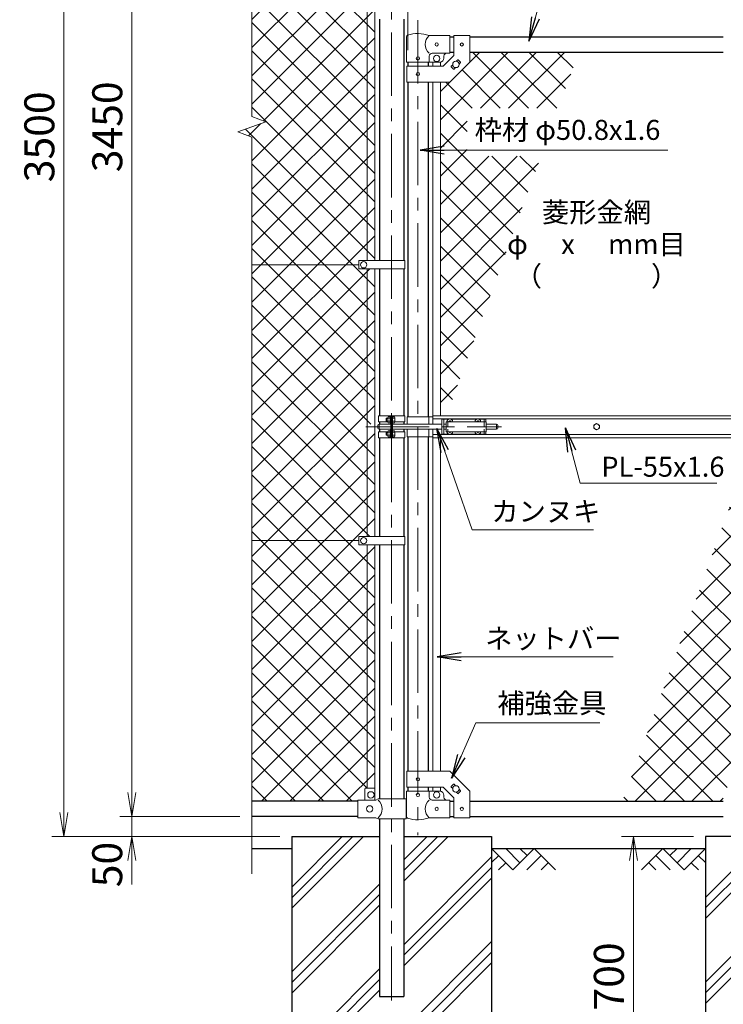
# Model space of a CAD drawing. Units: millimetres. Extents: x 12600 to 25200, y 0 to 8910.
# Drawn here: x 14536 to 16296, y 2979 to 5442 of the extents above; entities that cross this region are included whole.
import ezdxf
from ezdxf.enums import TextEntityAlignment as Align

# ---------------------------------------------------------------- set-up
doc = ezdxf.new("R2010")
doc.units = ezdxf.units.MM
doc.header["$LTSCALE"] = 5
doc.header["$MEASUREMENT"] = 0
doc.linetypes.add('CENTER', pattern=[50.8, 31.75, -6.35, 6.35, -6.35])
doc.linetypes.add('DASHED', pattern=[19.05, 12.7, -6.35])
doc.layers.get('Defpoints').update_dxf_attribs({"color": 8})
for name, color, linetype in [('D-BGD', 7, 'Continuous'), ('D-STR1', 1, 'Continuous'), ('D-STR4', 7, 'Continuous')]:
    doc.layers.add(name, color=color, linetype=linetype)
for name, color, linetype, lineweight in [('D-BMK', 2, 'CENTER', 13), ('D-DCR-HCH', 7, 'Continuous', 13), ('D-STR-DIM', 7, 'Continuous', 13), ('D-STR-TXT', 7, 'Continuous', 13), ('D-STR2', 7, 'Continuous', 13), ('D-STR3', 3, 'Continuous', 13)]:
    doc.layers.add(name, color=color, linetype=linetype, lineweight=lineweight)
doc.styles.add('ゴシック', font='txt')
doc.dimstyles.new('STYLE', dxfattribs={"dimscale": 30, "dimtxt": 2.5, "dimasz": 2, "dimexe": 1, "dimexo": 1, "dimgap": 0.8, "dimtad": 1, "dimdsep": 46, "dimtxsty": 'ゴシック', "dimblk": 'OPEN', "dimcen": 1e-08, "dimclrd": 256, "dimclre": 256, "dimclrt": 256, "dimadec": 0, "dimazin": 2, "dimtfac": 1, "dimtmove": 2, "dimatfit": 3, "dimldrblk": 'OPEN', "dimfxl": 1, "dimtolj": 1, "dimtzin": 0, "dimlwd": -1, "dimlwe": -1, "dimarcsym": 0})
pattern_1 = [(45, (-3484.523, 967.47), (-35.35534, 35.35534), []), (135, (-3484.523, 967.47), (-35.35534, -35.35534), [])]

# ---------------------------------------------------------------- blocks, each defined once
blk = doc.blocks.new('_Open')
at = {"color": 0, "linetype": 'ByBlock', "lineweight": -2}
for p, q in [((-1, 0.167), (0, 0)), ((-1, -0.167), (0, 0)), ((0, 0), (-1, 0))]:
    blk.add_line(p, q, dxfattribs=at)
blk = doc.blocks.new('*D8')
at = {"layer": 'D-STR-DIM'}
for p, q in [((16221.6, 3398.8), (16041.6, 3398.8)), ((16071.6, 3338.8), (16071.6, 2758.8)), ((16221.6, 2698.8), (16041.6, 2698.8))]:
    blk.add_line(p, q, dxfattribs=at)
at = {"layer": 'Defpoints', "color": 0}
for p in [(16251.6, 3398.8), (16071.6, 2698.8), (16251.6, 2698.8)]:
    blk.add_point(p, dxfattribs=at)
at = {"layer": 'D-STR-DIM', "xscale": 60, "yscale": 60, "zscale": 60}
for p, rotation in [((16071.6, 3398.8), 90), ((16071.6, 2698.8), 270)]:
    blk.add_blockref('_Open', p, dxfattribs=dict(at, rotation=rotation))
at = {"layer": 'D-STR-DIM', "insert": (16010.1, 3048.8), "char_height": 75, "attachment_point": 5, "rotation": 90, "style": 'ゴシック'}
blk.add_mtext('\\A1;700', dxfattribs=at)
blk = doc.blocks.new('*D32')
at = {"layer": 'D-STR-DIM'}
for p, q in [((14816.6, 3508.8), (14816.6, 3568.8)), ((15086.6, 3448.8), (14786.6, 3448.8)), ((14816.6, 3398.8), (14816.6, 3448.8)), ((15186.6, 3398.8), (14786.6, 3398.8)), ((14816.6, 3338.8), (14816.6, 3278.8))]:
    blk.add_line(p, q, dxfattribs=at)
at = {"layer": 'Defpoints', "color": 0}
for p in [(14816.6, 3448.8), (15116.6, 3448.8), (15216.6, 3398.8)]:
    blk.add_point(p, dxfattribs=at)
at = {"layer": 'D-STR-DIM', "xscale": 60, "yscale": 60, "zscale": 60}
for p, rotation in [((14816.6, 3448.8), 270), ((14816.6, 3398.8), 90)]:
    blk.add_blockref('_Open', p, dxfattribs=dict(at, rotation=rotation))
at = {"layer": 'D-STR-DIM', "insert": (14754.9, 3328.7), "char_height": 75, "attachment_point": 5, "rotation": 90, "style": 'ゴシック'}
blk.add_mtext('\\A1;50', dxfattribs=at)
blk = doc.blocks.new('*D33')
at = {"layer": 'D-STR-DIM'}
for p, q in [((15086.6, 6898.8), (14786.6, 6898.8)), ((14816.6, 3508.8), (14816.6, 6838.8)), ((15086.6, 3448.8), (14786.6, 3448.8))]:
    blk.add_line(p, q, dxfattribs=at)
at = {"layer": 'Defpoints', "color": 0}
for p in [(14816.6, 6898.8), (15116.6, 6898.8), (15116.6, 3448.8)]:
    blk.add_point(p, dxfattribs=at)
at = {"layer": 'D-STR-DIM', "xscale": 60, "yscale": 60, "zscale": 60}
for p, rotation in [((14816.6, 6898.8), 90), ((14816.6, 3448.8), 270)]:
    blk.add_blockref('_Open', p, dxfattribs=dict(at, rotation=rotation))
at = {"layer": 'D-STR-DIM', "insert": (14755.1, 5173.8), "char_height": 75, "attachment_point": 5, "rotation": 90, "style": 'ゴシック'}
blk.add_mtext('\\A1;3450', dxfattribs=at)
blk = doc.blocks.new('*D34')
at = {"layer": 'D-STR-DIM'}
for p, q in [((15086.6, 6898.8), (14616.6, 6898.8)), ((14646.6, 3458.8), (14646.6, 6838.8)), ((15186.6, 3398.8), (14616.6, 3398.8))]:
    blk.add_line(p, q, dxfattribs=at)
at = {"layer": 'Defpoints', "color": 0}
for p in [(14646.6, 6898.8), (15116.6, 6898.8), (15216.6, 3398.8)]:
    blk.add_point(p, dxfattribs=at)
at = {"layer": 'D-STR-DIM', "xscale": 60, "yscale": 60, "zscale": 60}
for p, rotation in [((14646.6, 6898.8), 90), ((14646.6, 3398.8), 270)]:
    blk.add_blockref('_Open', p, dxfattribs=dict(at, rotation=rotation))
at = {"layer": 'D-STR-DIM', "insert": (14585.1, 5148.8), "char_height": 75, "attachment_point": 5, "rotation": 90, "style": 'ゴシック'}
blk.add_mtext('\\A1;3500', dxfattribs=at)
blk = doc.blocks.new('*D35')
at = {"layer": 'D-STR-DIM'}
for p, q in [((15506.9, 5365.8), (15506.9, 7178.8)), ((16451.9, 5365.8), (16451.9, 7178.8)), ((15566.9, 7148.8), (16391.9, 7148.8))]:
    blk.add_line(p, q, dxfattribs=at)
at = {"layer": 'Defpoints', "color": 0}
for p in [(16451.9, 7148.8), (15506.9, 5335.8), (16451.9, 5335.8)]:
    blk.add_point(p, dxfattribs=at)
at = {"layer": 'D-STR-DIM', "xscale": 60, "yscale": 60, "zscale": 60, "rotation": 180}
blk.add_blockref('_Open', (15506.9, 7148.8), dxfattribs=at)
at = {"layer": 'D-STR-DIM', "xscale": 60, "yscale": 60, "zscale": 60}
blk.add_blockref('_Open', (16451.9, 7148.8), dxfattribs=at)
at = {"layer": 'D-STR-DIM', "insert": (15979.4, 7238.8), "char_height": 75, "attachment_point": 5, "style": 'ゴシック'}
blk.add_mtext('\\A1;945', dxfattribs=at)

msp = doc.modelspace()

# ---------------------------------------------------------------- hatches: boundary and pattern name
at = {"layer": 'D-DCR-HCH'}
h = msp.add_hatch(dxfattribs=at)
h.set_pattern_fill('PLAST', color=256, scale=600, angle=45)
h.set_pattern_definition([(45, (26543.13, 36607.47), (-106.066, 106.066), []), (45, (26529.88, 36620.73), (-106.066, 106.066), []), (45, (26516.62, 36633.99), (-106.066, 106.066), [])])
h.paths.add_polyline_path([(15716.638, 3398.839), (15496.888, 3398.839), (15496.888, 2998.839), (15436.388, 2998.839), (15436.388, 3398.839), (15216.638, 3398.839), (15216.638, 2698.839), (15716.638, 2698.839)])
h = msp.add_hatch(dxfattribs=at)
h.set_pattern_fill('PLAST', color=256, scale=600, angle=45)
h.set_pattern_definition([(45, (26543.13, 36607.47), (-106.066, 106.066), []), (45, (26529.88, 36620.73), (-106.066, 106.066), []), (45, (26516.62, 36633.99), (-106.066, 106.066), [])])
h.paths.add_polyline_path([(16751.638, 3398.839), (16531.888, 3398.839), (16531.888, 2998.839), (16471.388, 2998.839), (16471.388, 3398.839), (16251.638, 3398.839), (16251.638, 2698.839), (16751.638, 2698.839)])
at = {"layer": 'D-STR2'}
h = msp.add_hatch(dxfattribs=at)
h.set_pattern_fill('ANSI37', color=256, scale=400)
h.set_pattern_definition([(45, (13238.96, 100), (-35.35534, 35.35534), []), (135, (13238.96, 100), (-35.35534, -35.35534), [])])
h.paths.add_polyline_path([(15405.138, 6827.839), (15399.638, 6827.839), (15399.638, 6857.839), (15381.638, 6857.839), (15381.638, 6860.839), (15116.638, 6860.839), (15116.638, 6208.839), (15384.138, 6208.839), (15384.138, 6219.139), (15405.138, 6219.139)])
h.paths.add_polyline_path([(15424.138, 6827.839), (15405.138, 6827.839), (15405.138, 6219.139), (15424.138, 6219.139)])
h.paths.add_polyline_path([(15424.138, 6198.539), (15405.138, 6198.539), (15405.138, 5529.339), (15424.138, 5529.339)])
h.paths.add_polyline_path([(15405.138, 6198.539), (15384.138, 6198.539), (15384.138, 6208.839), (15116.638, 6208.839), (15116.638, 5518.839), (15384.638, 5518.839), (15384.638, 5529.339), (15405.138, 5529.339)])
h.paths.add_polyline_path([(15405.138, 5508.339), (15384.638, 5508.339), (15384.638, 5518.839), (15116.638, 5518.839), (15116.638, 5199.491), (15151.876, 5186.665), (15081.399, 5161.013), (15116.638, 5148.187), (15116.638, 4828.839), (15384.638, 4828.839), (15384.638, 4839.339), (15405.138, 4839.339)])
h.paths.add_polyline_path([(15424.138, 5508.339), (15405.138, 5508.339), (15405.138, 4839.339), (15424.138, 4839.339)])
h.paths.add_polyline_path([(15405.138, 4818.339), (15384.638, 4818.339), (15384.638, 4828.839), (15116.638, 4828.839), (15116.638, 4138.839), (15384.638, 4138.839), (15384.638, 4149.339), (15405.138, 4149.339)])
h.paths.add_polyline_path([(15424.138, 4818.339), (15405.138, 4818.339), (15405.138, 4423.839), (15412.288, 4423.839), (15412.288, 4427.339, -0.41421356), (15415.288, 4430.339), (15424.138, 4430.339)])
h.paths.add_polyline_path([(15424.138, 4417.339), (15415.288, 4417.339, -0.41421356), (15412.288, 4420.339), (15412.288, 4423.839), (15405.138, 4423.839), (15405.138, 4149.339), (15424.138, 4149.339)])
h.paths.add_polyline_path([(15405.138, 4128.339), (15384.638, 4128.339), (15384.638, 4138.839), (15116.638, 4138.839), (15116.638, 3486.839), (15381.638, 3486.839), (15381.638, 3489.939), (15399.638, 3489.939), (15399.638, 3517.939, -0.41421356), (15401.638, 3519.939), (15405.138, 3519.939)])
h.paths.add_polyline_path([(15424.138, 4128.339), (15405.138, 4128.339), (15405.138, 3519.939), (15424.138, 3519.939)])
h = msp.add_hatch(dxfattribs=at)
h.set_pattern_fill('ANSI37', color=256, scale=400)
h.set_pattern_definition(pattern_1)
h.paths.add_polyline_path([(15754.138, 4998.839), (15695.533, 5100.542), (15655.738, 5100.542), (15588.788, 4590.99), (15588.788, 4451.339), (15604.041, 4451.339), (15754.138, 4863.725)])
h.paths.add_polyline_path([(15803.315, 4998.839), (15754.138, 4998.839), (15754.138, 4863.725)], flags=17)
h.paths.add_polyline_path([(15935.072, 5360.839), (15662.288, 5360.839), (15662.288, 5335.789), (15612.288, 5285.789), (15588.788, 5285.789), (15588.788, 4590.99), (15655.738, 5100.542), (15655.738, 5220.542), (15884.008, 5220.542)])
h.paths.add_polyline_path([(15840.332, 5100.542), (15695.533, 5100.542), (15754.138, 4998.839), (15803.315, 4998.839)], flags=17)
h = msp.add_hatch(dxfattribs=at)
h.set_pattern_fill('ANSI37', color=256, scale=400)
h.set_pattern_definition(pattern_1)
h.paths.add_polyline_path([(16388.988, 4396.339), (16375.226, 4396.339), (16369.988, 4381.947), (16369.988, 3561.889), (16388.988, 3561.889)])
h.paths.add_polyline_path([(16369.988, 4381.947), (16044.195, 3486.839), (16296.488, 3486.839), (16296.488, 3511.889), (16346.488, 3561.889), (16369.988, 3561.889)])

# ---------------------------------------------------------------- linework, layer by layer
at = {"layer": 'D-BGD'}
for p, q in [((15116.638, 3368.839), (15216.638, 3368.839)), ((15716.638, 3368.839), (16251.638, 3368.839))]:
    msp.add_line(p, q, dxfattribs=at)
at = {"layer": 'D-BMK'}
for p, q in [((15466.638, 6934.078), (15466.638, 2988.263)), ((15532.288, 5440.572), (15532.288, 3402.177)), ((15401.592, 4423.839), (15741.592, 4423.839))]:
    msp.add_line(p, q, dxfattribs=at)
at = {"layer": 'D-DCR-HCH'}
for p, q in [((15769.85, 3315.627), (15716.638, 3368.839)), ((15734.375, 3351.101), (15716.638, 3333.445)), ((15787.587, 3333.364), (15752.112, 3368.839)), ((15823.062, 3368.839), (15769.85, 3315.627)), ((15805.417, 3351.009), (15787.587, 3368.839)), ((15840.799, 3351.101), (15805.162, 3315.627)), ((15823.062, 3368.839), (15876.274, 3315.627)), ((16145.214, 3368.839), (16092.002, 3315.627)), ((16127.476, 3351.101), (16163.114, 3315.627)), ((16145.214, 3368.839), (16198.426, 3315.627)), ((16162.951, 3351.101), (16180.688, 3368.839)), ((16180.688, 3333.364), (16216.163, 3368.839)), ((16198.426, 3315.627), (16251.638, 3368.839)), ((16233.9, 3351.101), (16251.638, 3333.445)), ((15752.112, 3333.364), (15734.294, 3315.627)), ((15858.536, 3333.364), (15840.718, 3315.627)), ((16109.739, 3333.364), (16127.558, 3315.627)), ((16216.163, 3333.364), (16233.982, 3315.627))]:
    msp.add_line(p, q, dxfattribs=at)
at = {"layer": 'D-STR-DIM'}
for p, q in [((15116.638, 5199.491), (15116.638, 6961.839)), ((15151.876, 5186.665), (15116.638, 5199.491)), ((15081.399, 5161.013), (15151.876, 5186.665)), ((15116.638, 5148.187), (15081.399, 5161.013)), ((15116.638, 3305.839), (15116.638, 5148.187))]:
    msp.add_line(p, q, dxfattribs=at)
at = {"layer": 'D-STR1'}
for p, q in [((15436.388, 5442.939), (15436.388, 4839.339)), ((15496.888, 5442.939), (15496.888, 4839.339)), ((15612.288, 5398.839), (15622.288, 5398.839)), ((15662.288, 5398.839), (16296.488, 5398.839)), ((15612.288, 5360.839), (15622.288, 5360.839)), ((15662.288, 5360.839), (16296.488, 5360.839)), ((15506.888, 5335.839), (15506.888, 5325.789)), ((15557.688, 5335.839), (15557.688, 5325.789)), ((15506.888, 5285.789), (15506.888, 4448.839)), ((15557.688, 5285.789), (15557.688, 4448.839)), ((15436.388, 4818.339), (15436.388, 4451.339)), ((15496.888, 4818.339), (15496.888, 4451.339)), ((15436.388, 4436.339), (15436.388, 4430.339)), ((15496.888, 4436.339), (15496.888, 4430.339)), ((15436.388, 4417.339), (15436.388, 4411.339)), ((15496.888, 4417.339), (15496.888, 4411.339)), ((15436.388, 4396.339), (15436.388, 4149.339)), ((15496.888, 4396.339), (15496.888, 4149.339)), ((15506.888, 4398.839), (15506.888, 3561.889)), ((15557.688, 4398.839), (15557.688, 3561.889)), ((15436.388, 4128.339), (15436.388, 3492.939)), ((15496.888, 4128.339), (15496.888, 3492.939)), ((15506.888, 3521.889), (15506.888, 3511.839)), ((15557.688, 3521.889), (15557.688, 3511.839)), ((15381.638, 3486.839), (15116.638, 3486.839)), ((15612.288, 3486.839), (15622.288, 3486.839)), ((15662.288, 3486.839), (16296.488, 3486.839)), ((15381.638, 3448.839), (15116.638, 3448.839)), ((15612.288, 3448.839), (15622.288, 3448.839)), ((15662.288, 3448.839), (16296.488, 3448.839)), ((15436.388, 3442.939), (15436.388, 2998.839)), ((15496.888, 3442.939), (15496.888, 2998.839)), ((15436.388, 2998.839), (15496.888, 2998.839))]:
    msp.add_line(p, q, dxfattribs=at)
at = {"layer": 'D-STR3'}
for p, q in [((15405.138, 5508.539), (15405.138, 4839.339)), ((15424.138, 5508.539), (15424.138, 4839.339)), ((15503.738, 5335.839), (15503.738, 5399.531)), ((15612.288, 5401.839), (15560.838, 5401.839)), ((15612.288, 5401.839), (15612.288, 5357.839)), ((15622.288, 5402.039), (15622.288, 5352.357)), ((15622.288, 5402.039), (15662.288, 5402.039)), ((15662.288, 5402.039), (15662.288, 5335.789)), ((15560.838, 5335.839), (15560.838, 5350.839)), ((15612.288, 5357.839), (15567.838, 5357.839)), ((15595.719, 5325.789), (15622.288, 5352.357)), ((15597.288, 5350.839), (15597.288, 5345.839)), ((15503.738, 5335.839), (15560.838, 5335.839)), ((15504.588, 5325.789), (15595.719, 5325.789)), ((15504.588, 5325.789), (15504.588, 5285.789)), ((15560.838, 5335.839), (15587.288, 5335.839)), ((15569.788, 5335.839), (15569.788, 5325.789)), ((15588.788, 5335.839), (15588.788, 5325.789)), ((15612.288, 5285.789), (15662.288, 5335.789)), ((15615.62, 5325.193), (15619.336, 5328.908)), ((15615.62, 5323.778), (15621.277, 5318.122)), ((15622.691, 5318.122), (15626.407, 5321.837)), ((15628.168, 5337.74), (15631.884, 5341.456)), ((15633.298, 5341.456), (15638.955, 5335.799)), ((15635.239, 5330.669), (15638.955, 5334.385)), ((15504.588, 5285.789), (15612.288, 5285.789)), ((15569.788, 5285.789), (15569.788, 4451.339)), ((15588.788, 5285.789), (15588.788, 4451.339)), ((15116.638, 4828.839), (15384.638, 4828.839)), ((15384.638, 4839.339), (15384.638, 4818.339)), ((15499.438, 4839.339), (15384.638, 4839.339)), ((15499.438, 4839.339), (15499.438, 4818.339)), ((15499.438, 4818.339), (15384.638, 4818.339)), ((15405.138, 4818.339), (15405.138, 4149.339)), ((15424.138, 4818.339), (15424.138, 4417.339)), ((15434.088, 4451.339), (15499.188, 4451.339)), ((15434.088, 4451.339), (15434.088, 4436.339)), ((15434.088, 4436.339), (15457.238, 4436.339)), ((15452.938, 4444.662), (15453.615, 4445.339)), ((15452.938, 4444.662), (15452.938, 4438.016)), ((15457.238, 4444.662), (15452.938, 4444.662)), ((15452.938, 4438.016), (15453.615, 4437.339)), ((15457.238, 4438.016), (15452.938, 4438.016)), ((15457.238, 4445.339), (15453.615, 4445.339)), ((15453.615, 4445.339), (15453.615, 4437.339)), ((15457.238, 4437.339), (15453.615, 4437.339)), ((15457.238, 4447.16), (15457.238, 4435.559)), ((15462.738, 4448.839), (15457.838, 4448.839)), ((15462.738, 4445.339), (15457.838, 4445.339)), ((15462.738, 4437.339), (15457.838, 4437.339)), ((15462.738, 4433.839), (15457.838, 4433.839)), ((15464.338, 4449.839), (15462.738, 4449.839)), ((15462.738, 4449.839), (15462.738, 4432.839)), ((15464.338, 4432.839), (15462.738, 4432.839)), ((15464.338, 4451.339), (15464.338, 4396.339)), ((15466.638, 4451.339), (15466.638, 4396.339)), ((15468.938, 4451.339), (15468.938, 4396.339)), ((15468.938, 4450.239), (15468.938, 4432.439)), ((15468.938, 4448.839), (15473.838, 4448.839)), ((15468.938, 4445.339), (15473.838, 4445.339)), ((15468.938, 4437.339), (15473.838, 4437.339)), ((15468.938, 4433.839), (15473.838, 4433.839)), ((15474.438, 4447.16), (15474.438, 4435.559)), ((15474.438, 4436.339), (15499.188, 4436.339)), ((15499.188, 4451.339), (15499.188, 4436.339)), ((15505.288, 4448.839), (15505.288, 4430.339)), ((15505.288, 4448.839), (15569.388, 4448.839)), ((15559.288, 4448.839), (15559.288, 4430.339)), ((15569.388, 4451.339), (16389.388, 4451.339)), ((15569.388, 4430.339), (15569.388, 4451.339)), ((15569.388, 4443.339), (16389.388, 4443.339)), ((15592.288, 4442.839), (15592.288, 4404.839)), ((15592.288, 4442.839), (15609.69, 4442.839)), ((15596.788, 4442.839), (15596.788, 4404.839)), ((15602.788, 4436.339), (15602.788, 4411.339)), ((15602.788, 4436.339), (15702.788, 4436.339)), ((15610.435, 4436.756), (15609.138, 4436.734)), ((15609.138, 4436.734), (15609.138, 4436.339)), ((15611.893, 4439.489), (15611.87, 4438.192)), ((15611.893, 4439.489), (15612.683, 4439.489)), ((15612.683, 4439.489), (15612.705, 4438.192)), ((15614.141, 4436.756), (15615.438, 4436.734)), ((15614.886, 4442.839), (15679.69, 4442.839)), ((15615.438, 4436.734), (15615.438, 4436.339)), ((15680.435, 4436.756), (15679.138, 4436.734)), ((15679.138, 4436.734), (15679.138, 4436.339)), ((15681.893, 4439.489), (15681.87, 4438.192)), ((15681.893, 4439.489), (15682.683, 4439.489)), ((15682.683, 4439.489), (15682.705, 4438.192)), ((15684.141, 4436.756), (15685.438, 4436.734)), ((15684.886, 4442.839), (15702.288, 4442.839)), ((15685.438, 4436.734), (15685.438, 4436.339)), ((15697.788, 4442.839), (15697.788, 4436.339)), ((15702.288, 4442.839), (15702.288, 4436.339)), ((15702.788, 4436.339), (15702.788, 4411.339)), ((15424.138, 4417.339), (15424.138, 4149.339)), ((15432.288, 4427.339), (15432.288, 4420.339)), ((15434.088, 4411.339), (15457.238, 4411.339)), ((15434.088, 4396.339), (15434.088, 4411.339)), ((15435.288, 4430.339), (15464.338, 4430.339)), ((15435.288, 4430.339), (15435.288, 4417.339)), ((15435.288, 4417.339), (15464.338, 4417.339)), ((15452.938, 4409.662), (15453.615, 4410.339)), ((15457.238, 4409.662), (15452.938, 4409.662)), ((15452.938, 4403.016), (15452.938, 4409.662)), ((15453.615, 4402.339), (15453.615, 4410.339)), ((15457.238, 4410.339), (15453.615, 4410.339)), ((15457.238, 4400.518), (15457.238, 4412.118)), ((15462.738, 4413.839), (15457.838, 4413.839)), ((15462.738, 4410.339), (15457.838, 4410.339)), ((15462.738, 4397.839), (15462.738, 4414.839)), ((15464.338, 4414.839), (15462.738, 4414.839)), ((15468.938, 4430.339), (15592.288, 4430.339)), ((15468.938, 4417.339), (15592.288, 4417.339)), ((15468.938, 4413.839), (15473.838, 4413.839)), ((15468.938, 4410.339), (15473.838, 4410.339)), ((15474.338, 4411.339), (15499.188, 4411.339)), ((15474.438, 4412.16), (15474.438, 4400.559)), ((15499.188, 4396.339), (15499.188, 4411.339)), ((15505.288, 4417.339), (15505.288, 4398.839)), ((15559.288, 4417.339), (15559.288, 4398.839)), ((15569.388, 4396.339), (15569.388, 4417.339)), ((15596.788, 4430.339), (15602.788, 4430.339)), ((15596.788, 4417.339), (15602.788, 4417.339)), ((15602.788, 4411.339), (15702.788, 4411.339)), ((15609.138, 4410.944), (15609.138, 4411.339)), ((15610.435, 4410.921), (15609.138, 4410.944)), ((15611.893, 4408.189), (15611.87, 4409.486)), ((15611.893, 4408.189), (15612.683, 4408.189)), ((15612.683, 4408.189), (15612.705, 4409.486)), ((15614.141, 4410.921), (15615.438, 4410.944)), ((15615.438, 4410.944), (15615.438, 4411.339)), ((15679.138, 4410.944), (15679.138, 4411.339)), ((15680.435, 4410.921), (15679.138, 4410.944)), ((15681.893, 4408.189), (15681.87, 4409.486)), ((15681.893, 4408.189), (15682.683, 4408.189)), ((15682.683, 4408.189), (15682.705, 4409.486)), ((15684.141, 4410.921), (15685.438, 4410.944)), ((15685.438, 4410.944), (15685.438, 4411.339)), ((15697.788, 4411.339), (15697.788, 4404.839)), ((15702.288, 4411.339), (15702.288, 4404.839)), ((15702.788, 4430.339), (15729.288, 4430.339)), ((15702.788, 4417.339), (15729.288, 4417.339)), ((15729.288, 4430.339), (15729.288, 4417.339)), ((15732.288, 4427.339), (15732.288, 4420.339)), ((15434.088, 4396.339), (15499.188, 4396.339)), ((15457.238, 4403.016), (15452.938, 4403.016)), ((15452.938, 4403.016), (15453.615, 4402.339)), ((15457.238, 4402.339), (15453.615, 4402.339)), ((15462.738, 4402.339), (15457.838, 4402.339)), ((15462.738, 4398.839), (15457.838, 4398.839)), ((15464.338, 4397.839), (15462.738, 4397.839)), ((15468.938, 4402.339), (15473.838, 4402.339)), ((15468.938, 4398.839), (15473.838, 4398.839)), ((15505.288, 4398.839), (15569.388, 4398.839)), ((15569.388, 4404.339), (16389.388, 4404.339)), ((15569.388, 4396.339), (16389.388, 4396.339)), ((15569.788, 4396.339), (15569.788, 3561.889)), ((15588.788, 4396.339), (15588.788, 3561.889)), ((15592.288, 4404.839), (15609.69, 4404.839)), ((15614.886, 4404.839), (15679.69, 4404.839)), ((15684.886, 4404.839), (15702.288, 4404.839)), ((15116.638, 4138.839), (15384.638, 4138.839)), ((15384.638, 4149.339), (15384.638, 4128.339)), ((15499.438, 4149.339), (15384.638, 4149.339)), ((15499.438, 4149.339), (15499.438, 4128.339)), ((15499.438, 4128.339), (15384.638, 4128.339)), ((15405.138, 3519.939), (15405.138, 4128.339)), ((15424.138, 3519.262), (15424.138, 4128.339)), ((15504.588, 3561.889), (15612.288, 3561.889)), ((15504.588, 3521.889), (15504.588, 3561.889)), ((15612.288, 3561.889), (15662.288, 3511.889)), ((15504.588, 3521.889), (15595.719, 3521.889)), ((15569.788, 3521.889), (15569.788, 3511.839)), ((15588.788, 3521.889), (15588.788, 3511.839)), ((15595.719, 3521.889), (15622.288, 3495.32)), ((15615.62, 3523.899), (15621.277, 3529.556)), ((15615.62, 3522.485), (15619.336, 3518.769)), ((15622.691, 3529.556), (15626.407, 3525.84)), ((15399.638, 3517.939), (15399.638, 3489.939)), ((15422.638, 3519.939), (15401.638, 3519.939)), ((15424.638, 3517.939), (15424.638, 3489.939)), ((15503.738, 3511.839), (15560.838, 3511.839)), ((15503.738, 3511.839), (15503.738, 3448.146)), ((15560.838, 3511.839), (15560.838, 3496.839)), ((15560.838, 3511.839), (15587.288, 3511.839)), ((15597.288, 3496.839), (15597.288, 3501.839)), ((15628.168, 3509.937), (15631.884, 3506.222)), ((15633.298, 3506.222), (15638.955, 3511.878)), ((15635.239, 3517.008), (15638.955, 3513.293)), ((15662.288, 3445.639), (15662.288, 3511.889)), ((15426.838, 3489.939), (15381.638, 3489.939)), ((15381.638, 3445.939), (15381.638, 3489.939)), ((15426.838, 3489.939), (15432.838, 3492.939)), ((15502.738, 3492.939), (15432.838, 3492.939)), ((15502.738, 3492.939), (15502.738, 3442.939)), ((15612.288, 3489.839), (15567.838, 3489.839)), ((15612.288, 3445.839), (15612.288, 3489.839)), ((15622.288, 3445.639), (15622.288, 3495.32)), ((15426.838, 3445.939), (15381.638, 3445.939)), ((15426.838, 3445.939), (15432.838, 3442.939)), ((15502.738, 3442.939), (15432.838, 3442.939)), ((15612.288, 3445.839), (15560.838, 3445.839)), ((15622.288, 3445.639), (15662.288, 3445.639))]:
    msp.add_line(p, q, dxfattribs=at)
at = {"layer": 'D-STR3', "linetype": 'DASHED', "ltscale": 0.2}
for p, q in [((15607.288, 4436.339), (15607.288, 4411.339)), ((15698.288, 4436.338), (15698.288, 4411.338))]:
    msp.add_line(p, q, dxfattribs=at)
at = {"layer": 'D-STR3'}
msp.add_lwpolyline([(15979.388, 4431.939), (15972.373, 4427.889), (15972.373, 4419.789), (15979.388, 4415.739), (15986.402, 4419.789), (15986.402, 4427.889)], close=True, dxfattribs=at)
for centre, radius in [((15579.288, 5379.839), 4), ((15642.288, 5379.789), 4), ((15532.288, 5344.839), 4), ((15579.288, 5344.839), 8), ((15627.288, 5329.789), 8), ((15532.288, 5305.789), 4), ((15396.638, 4828.839), 8), ((15979.388, 4423.839), 7.034), ((15396.638, 4138.839), 8), ((15532.288, 3541.889), 4), ((15627.288, 3517.889), 8), ((15414.638, 3502.939), 8), ((15532.288, 3502.839), 4), ((15579.288, 3502.839), 8), ((15411.638, 3467.939), 8), ((15579.288, 3467.839), 4), ((15642.288, 3467.889), 4)]:
    msp.add_circle(centre, radius, dxfattribs=at)
for centre, radius, start, end in [((15507.038, 5399.531), 3.3, 109.220511, 180), ((15532.288, 5327.107), 80, 69.091597, 109.220511), ((15579.034, 5379.839), 28.55, 129.594185, 230.405815), ((15567.838, 5350.839), 7, 90, 180), ((15587.288, 5345.839), 10, 270, 0), ((15604.288, 5350.839), 7, 90, 180), ((15616.328, 5324.485), 1, 135, 225), ((15632.591, 5340.749), 1, 45, 135), ((15638.248, 5335.092), 1, 315, 45), ((15621.984, 5318.829), 1, 225, 315), ((15460.086, 4447.089), 2.849, 142.098506, 217.901494), ((15470.871, 4441.339), 13.633, 162.938469, 197.061531), ((15460.089, 4435.589), 2.852, 142.141714, 217.858286), ((15471.59, 4447.089), 2.849, 322.098506, 37.901494), ((15460.804, 4441.339), 13.633, 342.938469, 17.061531), ((15471.586, 4435.589), 2.852, 322.141714, 37.858286), ((15612.288, 4436.339), 7, 0, 180), ((15610.383, 4438.244), 1.488, 270, 0), ((15614.193, 4438.244), 1.488, 180, 270), ((15682.288, 4436.339), 7, 0, 180), ((15680.383, 4438.244), 1.488, 270, 0), ((15684.193, 4438.244), 1.488, 180, 270), ((15435.288, 4427.339), 3, 90, 180), ((15435.288, 4420.339), 3, 180, 270), ((15460.089, 4412.089), 2.852, 142.141714, 217.858286), ((15470.871, 4406.339), 13.633, 162.938469, 197.061531), ((15471.59, 4412.089), 2.849, 322.098506, 37.901494), ((15460.804, 4406.339), 13.633, 342.938469, 17.061531), ((15612.288, 4411.339), 7, 180, 0), ((15610.383, 4409.434), 1.488, 0, 90), ((15614.193, 4409.434), 1.488, 90, 180), ((15682.288, 4411.339), 7, 180, 0), ((15680.383, 4409.434), 1.488, 0, 90), ((15684.193, 4409.434), 1.488, 90, 180), ((15729.288, 4427.339), 3, 0, 90), ((15729.288, 4420.339), 3, 270, 0), ((15460.086, 4400.589), 2.849, 142.098506, 217.901494), ((15471.586, 4400.589), 2.852, 322.141714, 37.858286), ((15616.328, 3523.192), 1, 135, 225), ((15621.984, 3528.849), 1, 45, 135), ((15401.638, 3517.939), 2, 90, 180), ((15422.638, 3517.939), 2, 0, 90), ((15587.288, 3501.839), 10, 0, 90), ((15632.591, 3506.929), 1, 225, 315), ((15638.248, 3512.585), 1, 315, 45), ((15414.252, 3467.939), 28.8, 310.191756, 49.808244), ((15579.034, 3467.839), 28.55, 129.594185, 230.405815), ((15567.838, 3496.839), 7, 180, 270), ((15604.288, 3496.839), 7, 180, 270), ((15507.038, 3448.146), 3.3, 180, 250.779489), ((15532.288, 3520.571), 80, 250.779489, 290.908403)]:
    msp.add_arc(centre, radius, start, end, dxfattribs=at)
at = {"layer": 'D-STR4'}
for p, q in [((15216.638, 3398.839), (15216.638, 2698.839)), ((15216.638, 3398.839), (15436.388, 3398.839)), ((15496.888, 3398.839), (15716.638, 3398.839)), ((15716.638, 3398.839), (15716.638, 2698.839)), ((16251.638, 3398.839), (16251.638, 2698.839)), ((16471.388, 3398.839), (16251.638, 3398.839))]:
    msp.add_line(p, q, dxfattribs=at)

# ---------------------------------------------------------------- texts
at = {"layer": 'D-STR-TXT', "style": 'ゴシック'}
for s, p in [('枠材 φ50.8x1.6', (15674.267, 5141.155)), ('PL-55x1.6', (15991.085, 4298.692)), ('カンヌキ', (15715.898, 4186.997)), ('ネットバー', (15700.578, 3869.36)), ('補強金具', (15731.102, 3707.294))]:
    msp.add_text(s, height=50, dxfattribs=at).set_placement(p)
for s, p in [('菱形金網', (15979.138, 4953.839)), ('φ\u3000 x\u3000 mm目', (15979.138, 4873.839)), ('（\u3000\u3000\u3000\u3000）', (15979.138, 4793.839))]:
    msp.add_text(s, height=50, dxfattribs=at).set_placement(p, align=Align.MIDDLE)

# ---------------------------------------------------------------- dimensions: what is measured, and where the dimension line sits
at = {"layer": 'D-STR-DIM'}
dim = msp.add_linear_dim(base=(16451.888, 7148.839), p1=(15506.888, 5335.839), p2=(16451.888, 5335.839), dimstyle='STYLE', dxfattribs=at)
dim.commit()
dim.dimension.update_dxf_attribs({"geometry": '*D35', "text_midpoint": (15979.388, 7238.822), "dimtype": 160})
for base, p1, p2, picture, middle in [((14646.638, 6898.839), (15216.638, 3398.839), (15116.638, 6898.839), '*D34', (14585.138, 5148.839)), ((14816.638, 6898.839), (15116.638, 3448.839), (15116.638, 6898.839), '*D33', (14755.138, 5173.839)), ((16071.638, 2698.839), (16251.638, 3398.839), (16251.638, 2698.839), '*D8', (16010.138, 3048.839))]:
    dim = msp.add_linear_dim(base=base, p1=p1, p2=p2, angle=90, dimstyle='STYLE', dxfattribs=at)
    dim.commit()
    dim.dimension.update_dxf_attribs({"geometry": picture, "text_midpoint": middle})
dim = msp.add_linear_dim(base=(14816.638, 3448.839), p1=(15216.638, 3398.839), p2=(15116.638, 3448.839), angle=90, dimstyle='STYLE', dxfattribs=at)
dim.commit()
dim.dimension.update_dxf_attribs({"geometry": '*D32', "text_midpoint": (14754.86, 3328.677), "dimtype": 160})

# ---------------------------------------------------------------- leaders
at = {"layer": 'D-STR-TXT'}
for points in [[(15810.009, 5388.4), (15865.272, 5585.933), (16401.475, 5585.933)], [(15538.042, 5115.764), (15737.192, 5115.764), (16158.024, 5115.764)], [(15579.926, 4419.309), (15668.02, 4165.667), (15971.99, 4165.667)], [(15901.9, 4420.66), (15938.638, 4282.692), (16279.917, 4282.692)], [(15580.542, 3848.157), (16021.136, 3848.157)], [(15616.295, 3544.634), (15677.132, 3683.426), (15987.193, 3683.426)]]:
    msp.add_leader(points, dimstyle='STYLE', override={"dimgap": 0.8, "dimtad": 1}, dxfattribs=at)

doc.saveas('drawing.dxf')
